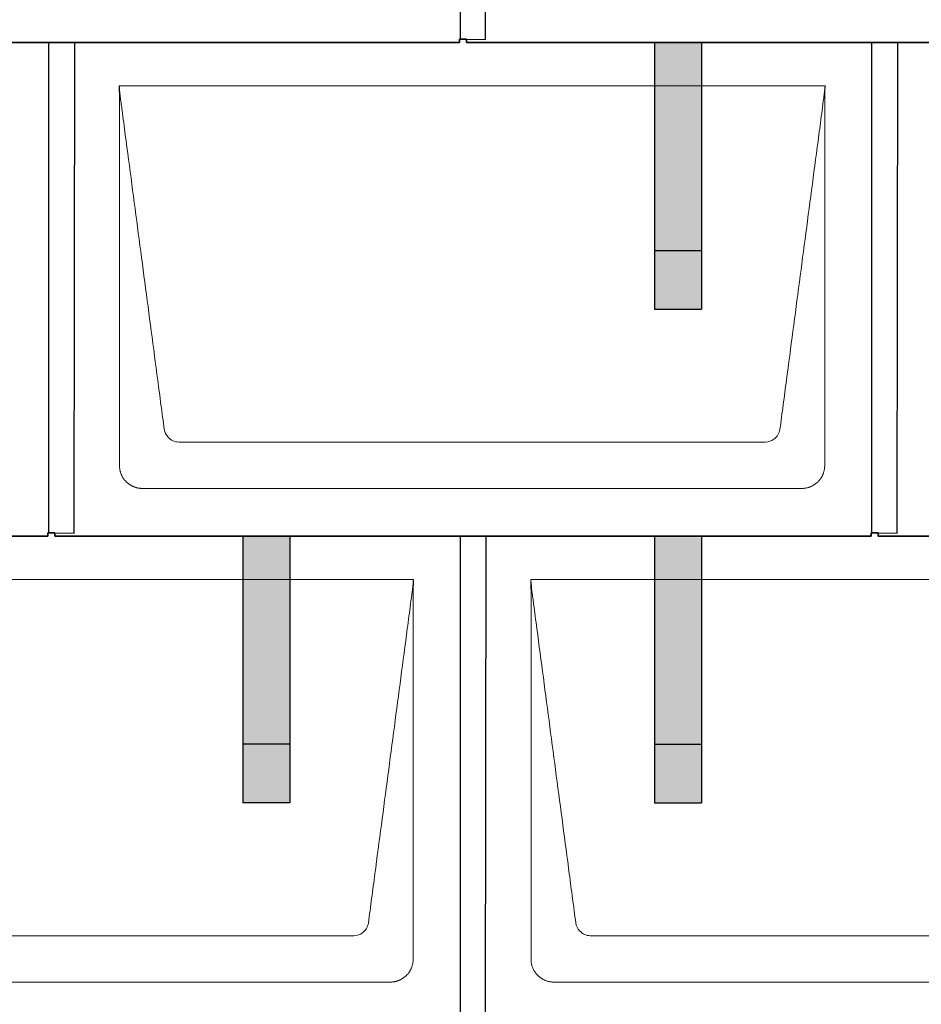
# Model space of a CAD drawing. Units: millimetres. Extents: x -19674 to 48877, y -1 to 4832.
# Drawn here: x -9134 to -8368, y 1322 to 2160 of the extents above; entities that cross this region are included whole.
import ezdxf

# ---------------------------------------------------------------- set-up
doc = ezdxf.new("R2010")
doc.units = ezdxf.units.MM
for name, color, linetype, lineweight in [('01_PREFA-Dachprodukt', 12, 'Continuous', 25), ('02_PREFA-Schneefang', 11, 'Continuous', 25), ('02_PREFA-Schneefang-schraffur', 31, 'Continuous', 25), ('Hdgrd_hell', 250, 'Continuous', 13)]:
    doc.layers.add(name, color=color, linetype=linetype, lineweight=lineweight)

# ---------------------------------------------------------------- blocks, each defined once
blk = doc.blocks.new('A$C3D980656')
at = {"layer": '01_PREFA-Dachprodukt', "lineweight": 5}
for p, q in [((1554.21, -1260), (2154.55, -1260)), ((2103.9, -1562.98), (1604.86, -1562.98)), ((2134.42, -1602.4), (1574.34, -1602.4)), ((1204.21, -1680), (1804.55, -1680)), ((1904.21, -1680), (2504.55, -1680)), ((1753.9, -1982.98), (1254.86, -1982.98)), ((2453.9, -1982.98), (1954.86, -1982.98)), ((1784.42, -2022.4), (1224.34, -2022.4)), ((2484.42, -2022.4), (1924.34, -2022.4))]:
    blk.add_line(p, q, dxfattribs=at)
for points, knots in [([(1592.56, -1552.12), (1591.64, -1545.15), (1589.8, -1531.25), (1584.29, -1489.5), (1576.02, -1426.9), (1566.83, -1357.32), (1560.85, -1312.1), (1558.09, -1291.22), (1556.94, -1282.54), (1556.02, -1275.55), (1555.43, -1271.16), (1555, -1267.69), (1554.69, -1264.31), (1554.44, -1261.76), (1554.21, -1260.01)], [-29.484167, -29.484167, -29.484167, -29.484167, -27.378155, -25.272143, -16.848095, -8.424048, -4.212024, -3.159018, -2.106012, -1.579509, -1.053006, -0.789754, -0.526503, -0.001089, -0.001089, -0.001089, -0.001089]), ([(1554.51, -1582.56), (1554.51, -1582.02), (1554.51, -1581.48), (1554.51, -1580), (1554.51, -1579.07), (1554.51, -1575.16), (1554.51, -1572.2), (1554.51, -1559.47), (1554.51, -1549.7), (1554.51, -1526.15), (1554.51, -1512.37), (1554.51, -1490.58), (1554.51, -1482.58), (1554.51, -1466.06), (1554.51, -1457.54), (1554.51, -1440.14), (1554.51, -1431.26), (1554.51, -1422.1), (1554.51, -1421.82), (1554.51, -1421.26), (1554.51, -1420.98), (1554.51, -1420.13), (1554.51, -1419.57), (1554.51, -1417.87), (1554.51, -1416.74), (1554.51, -1413.35), (1554.51, -1411.08), (1554.51, -1404.26), (1554.51, -1399.7), (1554.51, -1390.59), (1554.51, -1386.02), (1554.51, -1380.89), (1554.51, -1380.32), (1554.51, -1379.18), (1554.51, -1378.61), (1554.51, -1376.9), (1554.51, -1375.76), (1554.51, -1372.35), (1554.51, -1370.08), (1554.51, -1363.29), (1554.51, -1358.77), (1554.51, -1349.78), (1554.51, -1345.31), (1554.51, -1340.57), (1554.51, -1340.3), (1554.51, -1339.75), (1554.51, -1339.48), (1554.51, -1338.66), (1554.51, -1338.12), (1554.51, -1336.49), (1554.51, -1335.41), (1554.51, -1332.18), (1554.51, -1330.02), (1554.51, -1325.74), (1554.51, -1323.62), (1554.51, -1321.22), (1554.51, -1320.96), (1554.51, -1320.43), (1554.51, -1320.17), (1554.51, -1319.37), (1554.51, -1318.85), (1554.51, -1317.27), (1554.51, -1316.22), (1554.51, -1313.1), (1554.51, -1311.03), (1554.51, -1306.91), (1554.51, -1304.86), (1554.51, -1302.31), (1554.51, -1301.81), (1554.51, -1301.05), (1554.51, -1300.8), (1554.51, -1300.42), (1554.51, -1300.3), (1554.51, -1300.11), (1554.51, -1300.04), (1554.51, -1299.92), (1554.51, -1299.85), (1554.51, -1298.74), (1554.51, -1297.7), (1554.51, -1295.56), (1554.51, -1294.48), (1554.51, -1292.29), (1554.51, -1291.19), (1554.51, -1288.23), (1554.51, -1286.38), (1554.52, -1283.66), (1554.52, -1282.8), (1554.52, -1281.52), (1554.52, -1281.11), (1554.52, -1280.5), (1554.52, -1280.3), (1554.52, -1280.05), (1554.52, -1280), (1554.52, -1279.9), (1554.52, -1279.85), (1554.52, -1279.71), (1554.52, -1279.61), (1554.52, -1278.76), (1554.52, -1278), (1554.52, -1276.53), (1554.52, -1275.82), (1554.52, -1275.06), (1554.52, -1275.02), (1554.52, -1274.93), (1554.52, -1274.89), (1554.52, -1274.76), (1554.52, -1274.67), (1554.52, -1274.42), (1554.52, -1274.25), (1554.52, -1273.77), (1554.52, -1273.45), (1554.52, -1272.97), (1554.52, -1272.82), (1554.52, -1272.52), (1554.52, -1272.37), (1554.52, -1271.93), (1554.52, -1271.64), (1554.52, -1271.07), (1554.52, -1270.77), (1554.52, -1270.18), (1554.51, -1269.87), (1554.51, -1269.39), (1554.5, -1269.23), (1554.5, -1268.88), (1554.49, -1268.7), (1554.48, -1268.33), (1554.48, -1268.13), (1554.47, -1267.84), (1554.46, -1267.74), (1554.46, -1267.58), (1554.46, -1267.53), (1554.45, -1267.45), (1554.45, -1267.42), (1554.45, -1267.37), (1554.45, -1267.34), (1554.44, -1267.12), (1554.43, -1266.92), (1554.42, -1266.55), (1554.41, -1266.38), (1554.39, -1265.91), (1554.38, -1265.61), (1554.36, -1265.24), (1554.36, -1265.17), (1554.35, -1265.07), (1554.35, -1265.03), (1554.35, -1264.97), (1554.35, -1264.93), (1554.34, -1264.77), (1554.33, -1264.64), (1554.32, -1264.28), (1554.31, -1264.04), (1554.28, -1263.39), (1554.27, -1262.97), (1554.25, -1262.37), (1554.24, -1262.18), (1554.23, -1261.9), (1554.23, -1261.81), (1554.23, -1261.62), (1554.23, -1261.53), (1554.22, -1261.39), (1554.22, -1261.35), (1554.22, -1261.29), (1554.22, -1261.28), (1554.22, -1261.26), (1554.22, -1261.24), (1554.22, -1261.21), (1554.22, -1261.19), (1554.22, -1261.09), (1554.22, -1261.02), (1554.21, -1260.83), (1554.21, -1260.72), (1554.21, -1260.52), (1554.21, -1260.43), (1554.21, -1260.31), (1554.21, -1260.27), (1554.21, -1260.21), (1554.21, -1260.19), (1554.21, -1260.16), (1554.21, -1260.15), (1554.21, -1260.13), (1554.21, -1260.12), (1554.21, -1260.09), (1554.21, -1260.08), (1554.21, -1260.07)], [94.704117, 94.704117, 94.704117, 94.704117, 94.866745, 94.866745, 95.147308, 95.147308, 96.038013, 96.038013, 98.968064, 98.968064, 103.106169, 103.106169, 105.506877, 105.506877, 108.064115, 108.064115, 110.729376, 110.729376, 110.813875, 110.813875, 110.898431, 110.898431, 111.067707, 111.067707, 111.406869, 111.406869, 112.087317, 112.087317, 113.454061, 113.454061, 114.823567, 114.823567, 114.994644, 114.994644, 115.165655, 115.165655, 115.507431, 115.507431, 116.189681, 116.189681, 117.54636, 117.54636, 118.887561, 118.887561, 118.969327, 118.969327, 119.051009, 119.051009, 119.214114, 119.214114, 119.539248, 119.539248, 120.184915, 120.184915, 120.823854, 120.823854, 120.903212, 120.903212, 120.98245, 120.98245, 121.140544, 121.140544, 121.45516, 121.45516, 122.077857, 122.077857, 122.691296, 122.691296, 122.843124, 122.843124, 122.918799, 122.918799, 122.956577, 122.956577, 122.97549, 122.97549, 122.994489, 122.994489, 123.308403, 123.308403, 123.634923, 123.634923, 123.965382, 123.965382, 124.521185, 124.521185, 124.78127, 124.78127, 124.904724, 124.904724, 124.964547, 124.964547, 124.979293, 124.979293, 124.993973, 124.993973, 125.023184, 125.023184, 125.249819, 125.249819, 125.464353, 125.464353, 125.477372, 125.477372, 125.490344, 125.490344, 125.516011, 125.516011, 125.566155, 125.566155, 125.662009, 125.662009, 125.707902, 125.707902, 125.752558, 125.752558, 125.839294, 125.839294, 125.926444, 125.926444, 126.018845, 126.018845, 126.069098, 126.069098, 126.122992, 126.122992, 126.181021, 126.181021, 126.211744, 126.211744, 126.227562, 126.227562, 126.235588, 126.235588, 126.243688, 126.243688, 126.302605, 126.302605, 126.35402, 126.35402, 126.445075, 126.445075, 126.465537, 126.465537, 126.475547, 126.475547, 126.485441, 126.485441, 126.523852, 126.523852, 126.595356, 126.595356, 126.720476, 126.720476, 126.776656, 126.776656, 126.804294, 126.804294, 126.832075, 126.832075, 126.845832, 126.845832, 126.849242, 126.849242, 126.852635, 126.852635, 126.859179, 126.859179, 126.88186, 126.88186, 126.915556, 126.915556, 126.941521, 126.941521, 126.952894, 126.952894, 126.958529, 126.958529, 126.961452, 126.961452, 126.96548, 126.96548, 126.96921, 126.96921, 126.96921, 126.96921]), ([(2154.55, -1260), (2154.44, -1260.88), (2154.26, -1262.59), (2154.04, -1265.91), (2153.19, -1272.05), (2152.05, -1280.81), (2150.67, -1291.22), (2147.91, -1312.11), (2143.77, -1343.41), (2136.42, -1399.06), (2129.07, -1454.72), (2122.64, -1503.42), (2118.96, -1531.25), (2117.12, -1545.15), (2116.2, -1552.12)], [-112.308616, -112.308616, -112.308616, -112.308616, -112.045391, -111.78214, -111.255637, -110.202631, -109.149625, -108.096619, -103.884595, -99.672571, -91.248523, -87.0365, -84.930488, -82.824476, -82.824476, -82.824476, -82.824476]), ([(2154.56, -1260.08), (2154.56, -1260.1), (2154.56, -1260.12), (2154.56, -1260.15), (2154.56, -1260.17), (2154.56, -1260.22), (2154.56, -1260.25), (2154.55, -1260.3), (2154.55, -1260.31), (2154.55, -1260.35), (2154.55, -1260.36), (2154.55, -1260.41), (2154.55, -1260.44), (2154.55, -1260.6), (2154.55, -1260.74), (2154.55, -1261.15), (2154.54, -1261.44), (2154.53, -1262.04), (2154.52, -1262.36), (2154.5, -1263.05), (2154.48, -1263.42), (2154.45, -1264.24), (2154.43, -1264.69), (2154.4, -1265.4), (2154.39, -1265.67), (2154.37, -1266.09), (2154.36, -1266.24), (2154.35, -1266.55), (2154.34, -1266.72), (2154.33, -1266.98), (2154.32, -1267.07), (2154.32, -1267.26), (2154.31, -1267.37), (2154.3, -1267.66), (2154.29, -1267.86), (2154.28, -1268.24), (2154.28, -1268.42), (2154.27, -1268.77), (2154.26, -1268.94), (2154.26, -1269.27), (2154.26, -1269.43), (2154.25, -1269.66), (2154.25, -1269.74), (2154.25, -1269.87), (2154.25, -1269.93), (2154.25, -1270.09), (2154.25, -1270.18), (2154.24, -1270.75), (2154.24, -1271.24), (2154.24, -1271.9), (2154.24, -1272.08), (2154.24, -1272.33), (2154.24, -1272.41), (2154.24, -1273.1), (2154.24, -1273.71), (2154.24, -1274.48), (2154.24, -1274.64), (2154.24, -1274.88), (2154.24, -1274.96), (2154.24, -1275.12), (2154.24, -1275.2), (2154.24, -1275.6), (2154.24, -1275.91), (2154.24, -1276.55), (2154.24, -1276.86), (2154.24, -1277.51), (2154.25, -1277.83), (2154.25, -1278.87), (2154.25, -1279.58), (2154.25, -1281.11), (2154.25, -1281.92), (2154.25, -1283.6), (2154.25, -1284.47), (2154.25, -1287.05), (2154.25, -1288.76), (2154.25, -1291.46), (2154.25, -1292.45), (2154.25, -1294.45), (2154.25, -1295.45), (2154.25, -1297.47), (2154.25, -1298.48), (2154.25, -1299.62), (2154.25, -1299.75), (2154.25, -1300.01), (2154.25, -1300.13), (2154.25, -1300.52), (2154.25, -1300.77), (2154.25, -1301.54), (2154.25, -1302.06), (2154.25, -1304.64), (2154.25, -1306.72), (2154.25, -1310.9), (2154.25, -1313.01), (2154.25, -1316.18), (2154.25, -1317.24), (2154.25, -1318.84), (2154.25, -1319.38), (2154.25, -1320.45), (2154.25, -1320.99), (2154.25, -1323.69), (2154.25, -1325.85), (2154.25, -1330.2), (2154.25, -1332.38), (2154.25, -1335.67), (2154.25, -1336.77), (2154.25, -1338.42), (2154.25, -1338.97), (2154.25, -1339.8), (2154.25, -1340.08), (2154.25, -1340.49), (2154.25, -1340.63), (2154.25, -1340.91), (2154.25, -1341.05), (2154.25, -1345.43), (2154.25, -1349.67), (2154.25, -1358.43), (2154.25, -1362.95), (2154.25, -1376.79), (2154.25, -1386.12), (2154.25, -1400.27), (2154.25, -1405.08), (2154.25, -1412.2), (2154.25, -1414.5), (2154.25, -1417.92), (2154.25, -1419.03), (2154.25, -1420.42), (2154.25, -1420.7), (2154.25, -1421.25), (2154.25, -1421.52), (2154.25, -1422.34), (2154.25, -1422.89), (2154.25, -1432.04), (2154.25, -1440.65), (2154.25, -1457.77), (2154.25, -1466.28), (2154.25, -1482.77), (2154.25, -1490.75), (2154.25, -1506.04), (2154.25, -1513.34), (2154.25, -1527.11), (2154.25, -1533.57), (2154.26, -1549.77), (2154.26, -1559.51), (2154.25, -1572.22), (2154.25, -1575.18), (2154.25, -1579.07), (2154.25, -1580.01), (2154.25, -1581.48), (2154.25, -1582.02), (2154.25, -1582.56)], [0.010348, 0.010348, 0.010348, 0.010348, 0.015483, 0.015483, 0.020705, 0.020705, 0.030251, 0.030251, 0.034964, 0.034964, 0.039697, 0.039697, 0.049232, 0.049232, 0.088767, 0.088767, 0.174354, 0.174354, 0.269724, 0.269724, 0.381509, 0.381509, 0.51613, 0.51613, 0.595967, 0.595967, 0.64153, 0.64153, 0.691159, 0.691159, 0.719056, 0.719056, 0.749521, 0.749521, 0.808465, 0.808465, 0.863189, 0.863189, 0.914143, 0.914143, 0.961761, 0.961761, 0.984503, 0.984503, 1.002451, 1.002451, 1.029744, 1.029744, 1.175035, 1.175035, 1.228465, 1.228465, 1.25246, 1.25246, 1.435545, 1.435545, 1.483284, 1.483284, 1.507408, 1.507408, 1.531378, 1.531378, 1.626243, 1.626243, 1.721324, 1.721324, 1.819128, 1.819128, 2.033129, 2.033129, 2.27671, 2.27671, 2.537262, 2.537262, 3.050843, 3.050843, 3.348535, 3.348535, 3.649626, 3.649626, 3.95405, 3.95405, 3.992335, 3.992335, 4.030671, 4.030671, 4.107473, 4.107473, 4.26157, 4.26157, 4.884292, 4.884292, 5.516581, 5.516581, 5.836104, 5.836104, 5.996678, 5.996678, 6.157772, 6.157772, 6.806838, 6.806838, 7.462827, 7.462827, 7.793185, 7.793185, 7.958916, 7.958916, 8.041914, 8.041914, 8.08347, 8.08347, 8.125158, 8.125158, 9.398551, 9.398551, 10.754443, 10.754443, 13.553717, 13.553717, 14.999715, 14.999715, 15.690364, 15.690364, 16.025031, 16.025031, 16.107469, 16.107469, 16.189519, 16.189519, 16.353426, 16.353426, 18.937904, 18.937904, 21.491059, 21.491059, 23.887662, 23.887662, 26.079492, 26.079492, 28.018157, 28.018157, 30.942465, 30.942465, 31.83142, 31.83142, 32.111462, 32.111462, 32.273835, 32.273835, 32.273835, 32.273835]), ([(1604.86, -1562.98), (1603.15, -1562.93), (1599.77, -1562.14), (1594.87, -1558.62), (1592.95, -1554.64), (1592.56, -1552.12)], [-31.202326, -31.202326, -31.202326, -31.202326, -30.711423, -30.220521, -29.484167, -29.484167, -29.484167, -29.484167]), ([(2116.2, -1552.12), (2115.94, -1553.8), (2114.76, -1557.04), (2110.65, -1561.48), (2106.47, -1562.9), (2103.9, -1562.98)], [-82.824476, -82.824476, -82.824476, -82.824476, -82.333573, -81.842671, -81.106317, -81.106317, -81.106317, -81.106317]), ([(1574.34, -1602.4), (1574.06, -1602.41), (1573.76, -1602.41), (1573.15, -1602.39), (1572.83, -1602.38), (1572.17, -1602.33), (1571.83, -1602.3), (1571.13, -1602.21), (1570.78, -1602.15), (1570.11, -1602.03), (1569.81, -1601.97), (1569.19, -1601.82), (1568.88, -1601.74), (1568.25, -1601.56), (1567.94, -1601.46), (1567.3, -1601.24), (1566.98, -1601.12), (1566.37, -1600.87), (1566.08, -1600.74), (1565.49, -1600.48), (1565.2, -1600.33), (1564.63, -1600.03), (1564.34, -1599.87), (1563.77, -1599.53), (1563.49, -1599.36), (1562.94, -1599), (1562.68, -1598.81), (1562.16, -1598.43), (1561.9, -1598.23), (1561.39, -1597.82), (1561.15, -1597.6), (1560.66, -1597.17), (1560.43, -1596.94), (1559.96, -1596.48), (1559.74, -1596.24), (1559.3, -1595.76), (1559.09, -1595.51), (1558.68, -1595), (1558.48, -1594.75), (1558.09, -1594.22), (1557.91, -1593.96), (1557.55, -1593.41), (1557.37, -1593.13), (1557.03, -1592.56), (1556.87, -1592.28), (1556.57, -1591.7), (1556.43, -1591.41), (1556.16, -1590.83), (1556.03, -1590.53), (1555.79, -1589.92), (1555.67, -1589.6), (1555.45, -1588.97), (1555.35, -1588.65), (1555.17, -1588.02), (1555.09, -1587.71), (1554.94, -1587.09), (1554.88, -1586.79), (1554.76, -1586.12), (1554.7, -1585.77), (1554.61, -1585.07), (1554.58, -1584.73), (1554.53, -1584.07), (1554.51, -1583.75), (1554.5, -1583.14), (1554.5, -1582.84), (1554.51, -1582.56)], [91.49315, 91.49315, 91.49315, 91.49315, 91.614713, 91.614713, 91.736277, 91.736277, 91.85784, 91.85784, 91.979404, 91.979404, 92.079731, 92.079731, 92.180058, 92.180058, 92.280386, 92.280386, 92.380713, 92.380713, 92.472253, 92.472253, 92.563792, 92.563792, 92.655332, 92.655332, 92.746871, 92.746871, 92.834886, 92.834886, 92.9229, 92.9229, 93.010914, 93.010914, 93.098928, 93.098928, 93.186922, 93.186922, 93.274915, 93.274915, 93.362909, 93.362909, 93.450903, 93.450903, 93.542449, 93.542449, 93.633996, 93.633996, 93.725543, 93.725543, 93.81709, 93.81709, 93.917398, 93.917398, 94.017706, 94.017706, 94.118014, 94.118014, 94.218321, 94.218321, 94.33977, 94.33977, 94.461219, 94.461219, 94.582668, 94.582668, 94.704117, 94.704117, 94.704117, 94.704117]), ([(2154.25, -1582.56), (2154.26, -1582.84), (2154.26, -1583.14), (2154.25, -1583.75), (2154.23, -1584.07), (2154.18, -1584.73), (2154.15, -1585.07), (2154.06, -1585.77), (2154.01, -1586.13), (2153.88, -1586.79), (2153.82, -1587.09), (2153.68, -1587.71), (2153.59, -1588.02), (2153.41, -1588.65), (2153.31, -1588.97), (2153.09, -1589.61), (2152.97, -1589.93), (2152.73, -1590.54), (2152.6, -1590.83), (2152.33, -1591.41), (2152.19, -1591.7), (2151.88, -1592.28), (2151.72, -1592.57), (2151.39, -1593.14), (2151.21, -1593.42), (2150.85, -1593.96), (2150.67, -1594.23), (2150.28, -1594.75), (2150.08, -1595.01), (2149.67, -1595.51), (2149.46, -1595.76), (2149.02, -1596.24), (2148.79, -1596.48), (2148.33, -1596.94), (2148.09, -1597.17), (2147.61, -1597.6), (2147.36, -1597.82), (2146.86, -1598.23), (2146.6, -1598.43), (2146.08, -1598.81), (2145.81, -1599), (2145.27, -1599.36), (2144.99, -1599.54), (2144.42, -1599.87), (2144.13, -1600.03), (2143.55, -1600.33), (2143.26, -1600.48), (2142.68, -1600.75), (2142.39, -1600.87), (2141.78, -1601.12), (2141.46, -1601.24), (2140.82, -1601.46), (2140.5, -1601.56), (2139.87, -1601.74), (2139.56, -1601.82), (2138.95, -1601.96), (2138.64, -1602.03), (2137.98, -1602.15), (2137.62, -1602.2), (2136.93, -1602.29), (2136.59, -1602.33), (2135.93, -1602.38), (2135.61, -1602.39), (2135, -1602.41), (2134.7, -1602.41), (2134.42, -1602.4)], [32.273835, 32.273835, 32.273835, 32.273835, 32.395438, 32.395438, 32.517041, 32.517041, 32.638645, 32.638645, 32.760248, 32.760248, 32.860569, 32.860569, 32.960889, 32.960889, 33.061209, 33.061209, 33.161529, 33.161529, 33.25305, 33.25305, 33.34457, 33.34457, 33.436091, 33.436091, 33.527611, 33.527611, 33.615603, 33.615603, 33.703594, 33.703594, 33.791585, 33.791585, 33.879577, 33.879577, 33.967548, 33.967548, 34.055518, 34.055518, 34.143489, 34.143489, 34.23146, 34.23146, 34.322989, 34.322989, 34.414518, 34.414518, 34.506046, 34.506046, 34.597575, 34.597575, 34.697878, 34.697878, 34.798182, 34.798182, 34.898486, 34.898486, 34.998789, 34.998789, 35.120292, 35.120292, 35.241796, 35.241796, 35.363299, 35.363299, 35.484802, 35.484802, 35.484802, 35.484802]), ([(1804.55, -1680), (1804.44, -1680.88), (1804.26, -1682.59), (1804.04, -1685.91), (1803.19, -1692.05), (1802.05, -1700.81), (1800.67, -1711.22), (1797.91, -1732.11), (1793.77, -1763.41), (1786.42, -1819.06), (1779.07, -1874.72), (1772.64, -1923.42), (1768.96, -1951.25), (1767.12, -1965.15), (1766.2, -1972.12)], [-112.308616, -112.308616, -112.308616, -112.308616, -112.045391, -111.78214, -111.255637, -110.202631, -109.149625, -108.096619, -103.884595, -99.672571, -91.248523, -87.0365, -84.930488, -82.824476, -82.824476, -82.824476, -82.824476]), ([(1804.56, -1680.08), (1804.56, -1680.1), (1804.56, -1680.12), (1804.56, -1680.15), (1804.56, -1680.17), (1804.56, -1680.22), (1804.56, -1680.25), (1804.55, -1680.3), (1804.55, -1680.31), (1804.55, -1680.35), (1804.55, -1680.36), (1804.55, -1680.41), (1804.55, -1680.44), (1804.55, -1680.6), (1804.55, -1680.74), (1804.55, -1681.15), (1804.54, -1681.44), (1804.53, -1682.04), (1804.52, -1682.36), (1804.5, -1683.05), (1804.48, -1683.42), (1804.45, -1684.24), (1804.43, -1684.69), (1804.4, -1685.4), (1804.39, -1685.67), (1804.37, -1686.09), (1804.36, -1686.24), (1804.35, -1686.55), (1804.34, -1686.72), (1804.33, -1686.98), (1804.32, -1687.07), (1804.32, -1687.26), (1804.31, -1687.37), (1804.3, -1687.66), (1804.29, -1687.86), (1804.28, -1688.24), (1804.28, -1688.42), (1804.27, -1688.77), (1804.26, -1688.94), (1804.26, -1689.27), (1804.26, -1689.43), (1804.25, -1689.66), (1804.25, -1689.74), (1804.25, -1689.87), (1804.25, -1689.93), (1804.25, -1690.09), (1804.25, -1690.18), (1804.24, -1690.75), (1804.24, -1691.24), (1804.24, -1691.9), (1804.24, -1692.08), (1804.24, -1692.33), (1804.24, -1692.41), (1804.24, -1693.1), (1804.24, -1693.71), (1804.24, -1694.48), (1804.24, -1694.64), (1804.24, -1694.88), (1804.24, -1694.96), (1804.24, -1695.12), (1804.24, -1695.2), (1804.24, -1695.6), (1804.24, -1695.91), (1804.24, -1696.55), (1804.24, -1696.86), (1804.24, -1697.51), (1804.25, -1697.83), (1804.25, -1698.87), (1804.25, -1699.58), (1804.25, -1701.11), (1804.25, -1701.92), (1804.25, -1703.6), (1804.25, -1704.47), (1804.25, -1707.05), (1804.25, -1708.76), (1804.25, -1711.46), (1804.25, -1712.45), (1804.25, -1714.45), (1804.25, -1715.45), (1804.25, -1717.47), (1804.25, -1718.48), (1804.25, -1719.62), (1804.25, -1719.75), (1804.25, -1720.01), (1804.25, -1720.13), (1804.25, -1720.52), (1804.25, -1720.77), (1804.25, -1721.54), (1804.25, -1722.06), (1804.25, -1724.64), (1804.25, -1726.72), (1804.25, -1730.9), (1804.25, -1733.01), (1804.25, -1736.18), (1804.25, -1737.24), (1804.25, -1738.84), (1804.25, -1739.38), (1804.25, -1740.45), (1804.25, -1740.99), (1804.25, -1743.69), (1804.25, -1745.85), (1804.25, -1750.2), (1804.25, -1752.38), (1804.25, -1755.67), (1804.25, -1756.77), (1804.25, -1758.42), (1804.25, -1758.97), (1804.25, -1759.8), (1804.25, -1760.08), (1804.25, -1760.49), (1804.25, -1760.63), (1804.25, -1760.91), (1804.25, -1761.05), (1804.25, -1765.43), (1804.25, -1769.67), (1804.25, -1778.43), (1804.25, -1782.95), (1804.25, -1796.79), (1804.25, -1806.12), (1804.25, -1820.27), (1804.25, -1825.08), (1804.25, -1832.2), (1804.25, -1834.5), (1804.25, -1837.92), (1804.25, -1839.03), (1804.25, -1840.42), (1804.25, -1840.7), (1804.25, -1841.25), (1804.25, -1841.52), (1804.25, -1842.34), (1804.25, -1842.89), (1804.25, -1852.04), (1804.25, -1860.65), (1804.25, -1877.77), (1804.25, -1886.28), (1804.25, -1902.77), (1804.25, -1910.75), (1804.25, -1926.04), (1804.25, -1933.34), (1804.25, -1947.11), (1804.25, -1953.57), (1804.26, -1969.77), (1804.26, -1979.51), (1804.25, -1992.22), (1804.25, -1995.18), (1804.25, -1999.07), (1804.25, -2000.01), (1804.25, -2001.48), (1804.25, -2002.02), (1804.25, -2002.56)], [0.010348, 0.010348, 0.010348, 0.010348, 0.015483, 0.015483, 0.020705, 0.020705, 0.030251, 0.030251, 0.034964, 0.034964, 0.039697, 0.039697, 0.049232, 0.049232, 0.088767, 0.088767, 0.174354, 0.174354, 0.269724, 0.269724, 0.381509, 0.381509, 0.51613, 0.51613, 0.595967, 0.595967, 0.64153, 0.64153, 0.691159, 0.691159, 0.719056, 0.719056, 0.749521, 0.749521, 0.808465, 0.808465, 0.863189, 0.863189, 0.914143, 0.914143, 0.961761, 0.961761, 0.984503, 0.984503, 1.002451, 1.002451, 1.029744, 1.029744, 1.175035, 1.175035, 1.228465, 1.228465, 1.25246, 1.25246, 1.435545, 1.435545, 1.483284, 1.483284, 1.507408, 1.507408, 1.531378, 1.531378, 1.626243, 1.626243, 1.721324, 1.721324, 1.819128, 1.819128, 2.033129, 2.033129, 2.27671, 2.27671, 2.537262, 2.537262, 3.050843, 3.050843, 3.348535, 3.348535, 3.649626, 3.649626, 3.95405, 3.95405, 3.992335, 3.992335, 4.030671, 4.030671, 4.107473, 4.107473, 4.26157, 4.26157, 4.884292, 4.884292, 5.516581, 5.516581, 5.836104, 5.836104, 5.996678, 5.996678, 6.157772, 6.157772, 6.806838, 6.806838, 7.462827, 7.462827, 7.793185, 7.793185, 7.958916, 7.958916, 8.041914, 8.041914, 8.08347, 8.08347, 8.125158, 8.125158, 9.398551, 9.398551, 10.754443, 10.754443, 13.553717, 13.553717, 14.999715, 14.999715, 15.690364, 15.690364, 16.025031, 16.025031, 16.107469, 16.107469, 16.189519, 16.189519, 16.353426, 16.353426, 18.937904, 18.937904, 21.491059, 21.491059, 23.887662, 23.887662, 26.079492, 26.079492, 28.018157, 28.018157, 30.942465, 30.942465, 31.83142, 31.83142, 32.111462, 32.111462, 32.273835, 32.273835, 32.273835, 32.273835]), ([(1942.56, -1972.12), (1941.64, -1965.15), (1939.8, -1951.25), (1934.29, -1909.5), (1926.02, -1846.9), (1916.83, -1777.32), (1910.85, -1732.1), (1908.09, -1711.22), (1906.94, -1702.54), (1906.02, -1695.55), (1905.43, -1691.16), (1905, -1687.69), (1904.69, -1684.31), (1904.44, -1681.76), (1904.21, -1680.01)], [-29.484167, -29.484167, -29.484167, -29.484167, -27.378155, -25.272143, -16.848095, -8.424048, -4.212024, -3.159018, -2.106012, -1.579509, -1.053006, -0.789754, -0.526503, -0.001089, -0.001089, -0.001089, -0.001089]), ([(1904.51, -2002.56), (1904.51, -2002.02), (1904.51, -2001.48), (1904.51, -2000), (1904.51, -1999.07), (1904.51, -1995.16), (1904.51, -1992.2), (1904.51, -1979.47), (1904.51, -1969.7), (1904.51, -1946.15), (1904.51, -1932.37), (1904.51, -1910.58), (1904.51, -1902.58), (1904.51, -1886.06), (1904.51, -1877.54), (1904.51, -1860.14), (1904.51, -1851.26), (1904.51, -1842.1), (1904.51, -1841.82), (1904.51, -1841.26), (1904.51, -1840.98), (1904.51, -1840.13), (1904.51, -1839.57), (1904.51, -1837.87), (1904.51, -1836.74), (1904.51, -1833.35), (1904.51, -1831.08), (1904.51, -1824.26), (1904.51, -1819.7), (1904.51, -1810.59), (1904.51, -1806.02), (1904.51, -1800.89), (1904.51, -1800.32), (1904.51, -1799.18), (1904.51, -1798.61), (1904.51, -1796.9), (1904.51, -1795.76), (1904.51, -1792.35), (1904.51, -1790.08), (1904.51, -1783.29), (1904.51, -1778.77), (1904.51, -1769.78), (1904.51, -1765.31), (1904.51, -1760.57), (1904.51, -1760.3), (1904.51, -1759.75), (1904.51, -1759.48), (1904.51, -1758.66), (1904.51, -1758.12), (1904.51, -1756.49), (1904.51, -1755.41), (1904.51, -1752.18), (1904.51, -1750.02), (1904.51, -1745.74), (1904.51, -1743.62), (1904.51, -1741.22), (1904.51, -1740.96), (1904.51, -1740.43), (1904.51, -1740.17), (1904.51, -1739.37), (1904.51, -1738.85), (1904.51, -1737.27), (1904.51, -1736.22), (1904.51, -1733.1), (1904.51, -1731.03), (1904.51, -1726.91), (1904.51, -1724.86), (1904.51, -1722.31), (1904.51, -1721.81), (1904.51, -1721.05), (1904.51, -1720.8), (1904.51, -1720.42), (1904.51, -1720.3), (1904.51, -1720.11), (1904.51, -1720.04), (1904.51, -1719.92), (1904.51, -1719.85), (1904.51, -1718.74), (1904.51, -1717.7), (1904.51, -1715.56), (1904.51, -1714.48), (1904.51, -1712.29), (1904.51, -1711.19), (1904.51, -1708.23), (1904.51, -1706.38), (1904.52, -1703.66), (1904.52, -1702.8), (1904.52, -1701.52), (1904.52, -1701.11), (1904.52, -1700.5), (1904.52, -1700.3), (1904.52, -1700.05), (1904.52, -1700), (1904.52, -1699.9), (1904.52, -1699.85), (1904.52, -1699.71), (1904.52, -1699.61), (1904.52, -1698.76), (1904.52, -1698), (1904.52, -1696.53), (1904.52, -1695.82), (1904.52, -1695.06), (1904.52, -1695.02), (1904.52, -1694.93), (1904.52, -1694.89), (1904.52, -1694.76), (1904.52, -1694.67), (1904.52, -1694.42), (1904.52, -1694.25), (1904.52, -1693.77), (1904.52, -1693.45), (1904.52, -1692.97), (1904.52, -1692.82), (1904.52, -1692.52), (1904.52, -1692.37), (1904.52, -1691.93), (1904.52, -1691.64), (1904.52, -1691.07), (1904.52, -1690.77), (1904.52, -1690.18), (1904.51, -1689.87), (1904.51, -1689.39), (1904.5, -1689.23), (1904.5, -1688.88), (1904.49, -1688.7), (1904.48, -1688.33), (1904.48, -1688.13), (1904.47, -1687.84), (1904.46, -1687.74), (1904.46, -1687.58), (1904.46, -1687.53), (1904.45, -1687.45), (1904.45, -1687.42), (1904.45, -1687.37), (1904.45, -1687.34), (1904.44, -1687.12), (1904.43, -1686.92), (1904.42, -1686.55), (1904.41, -1686.38), (1904.39, -1685.91), (1904.38, -1685.61), (1904.36, -1685.24), (1904.36, -1685.17), (1904.35, -1685.07), (1904.35, -1685.03), (1904.35, -1684.97), (1904.35, -1684.93), (1904.34, -1684.77), (1904.33, -1684.64), (1904.32, -1684.28), (1904.31, -1684.04), (1904.28, -1683.39), (1904.27, -1682.97), (1904.25, -1682.37), (1904.24, -1682.18), (1904.23, -1681.9), (1904.23, -1681.81), (1904.23, -1681.62), (1904.23, -1681.53), (1904.22, -1681.39), (1904.22, -1681.35), (1904.22, -1681.29), (1904.22, -1681.28), (1904.22, -1681.26), (1904.22, -1681.24), (1904.22, -1681.21), (1904.22, -1681.19), (1904.22, -1681.09), (1904.22, -1681.02), (1904.21, -1680.83), (1904.21, -1680.72), (1904.21, -1680.52), (1904.21, -1680.43), (1904.21, -1680.31), (1904.21, -1680.27), (1904.21, -1680.21), (1904.21, -1680.19), (1904.21, -1680.16), (1904.21, -1680.15), (1904.21, -1680.13), (1904.21, -1680.12), (1904.21, -1680.09), (1904.21, -1680.08), (1904.21, -1680.07)], [94.704117, 94.704117, 94.704117, 94.704117, 94.866745, 94.866745, 95.147308, 95.147308, 96.038013, 96.038013, 98.968064, 98.968064, 103.106169, 103.106169, 105.506877, 105.506877, 108.064115, 108.064115, 110.729376, 110.729376, 110.813875, 110.813875, 110.898431, 110.898431, 111.067707, 111.067707, 111.406869, 111.406869, 112.087317, 112.087317, 113.454061, 113.454061, 114.823567, 114.823567, 114.994644, 114.994644, 115.165655, 115.165655, 115.507431, 115.507431, 116.189681, 116.189681, 117.54636, 117.54636, 118.887561, 118.887561, 118.969327, 118.969327, 119.051009, 119.051009, 119.214114, 119.214114, 119.539248, 119.539248, 120.184915, 120.184915, 120.823854, 120.823854, 120.903212, 120.903212, 120.98245, 120.98245, 121.140544, 121.140544, 121.45516, 121.45516, 122.077857, 122.077857, 122.691296, 122.691296, 122.843124, 122.843124, 122.918799, 122.918799, 122.956577, 122.956577, 122.97549, 122.97549, 122.994489, 122.994489, 123.308403, 123.308403, 123.634923, 123.634923, 123.965382, 123.965382, 124.521185, 124.521185, 124.78127, 124.78127, 124.904724, 124.904724, 124.964547, 124.964547, 124.979293, 124.979293, 124.993973, 124.993973, 125.023184, 125.023184, 125.249819, 125.249819, 125.464353, 125.464353, 125.477372, 125.477372, 125.490344, 125.490344, 125.516011, 125.516011, 125.566155, 125.566155, 125.662009, 125.662009, 125.707902, 125.707902, 125.752558, 125.752558, 125.839294, 125.839294, 125.926444, 125.926444, 126.018845, 126.018845, 126.069098, 126.069098, 126.122992, 126.122992, 126.181021, 126.181021, 126.211744, 126.211744, 126.227562, 126.227562, 126.235588, 126.235588, 126.243688, 126.243688, 126.302605, 126.302605, 126.35402, 126.35402, 126.445075, 126.445075, 126.465537, 126.465537, 126.475547, 126.475547, 126.485441, 126.485441, 126.523852, 126.523852, 126.595356, 126.595356, 126.720476, 126.720476, 126.776656, 126.776656, 126.804294, 126.804294, 126.832075, 126.832075, 126.845832, 126.845832, 126.849242, 126.849242, 126.852635, 126.852635, 126.859179, 126.859179, 126.88186, 126.88186, 126.915556, 126.915556, 126.941521, 126.941521, 126.952894, 126.952894, 126.958529, 126.958529, 126.961452, 126.961452, 126.96548, 126.96548, 126.96921, 126.96921, 126.96921, 126.96921]), ([(1766.2, -1972.12), (1765.94, -1973.8), (1764.76, -1977.04), (1760.65, -1981.48), (1756.47, -1982.9), (1753.9, -1982.98)], [-82.824476, -82.824476, -82.824476, -82.824476, -82.333573, -81.842671, -81.106317, -81.106317, -81.106317, -81.106317]), ([(1954.86, -1982.98), (1953.15, -1982.93), (1949.77, -1982.14), (1944.87, -1978.62), (1942.95, -1974.64), (1942.56, -1972.12)], [-31.202326, -31.202326, -31.202326, -31.202326, -30.711423, -30.220521, -29.484167, -29.484167, -29.484167, -29.484167]), ([(1804.25, -2002.56), (1804.26, -2002.84), (1804.26, -2003.14), (1804.25, -2003.75), (1804.23, -2004.07), (1804.18, -2004.73), (1804.15, -2005.07), (1804.06, -2005.77), (1804.01, -2006.13), (1803.88, -2006.79), (1803.82, -2007.09), (1803.68, -2007.71), (1803.59, -2008.02), (1803.41, -2008.65), (1803.31, -2008.97), (1803.09, -2009.61), (1802.97, -2009.93), (1802.73, -2010.54), (1802.6, -2010.83), (1802.33, -2011.41), (1802.19, -2011.7), (1801.88, -2012.28), (1801.72, -2012.57), (1801.39, -2013.14), (1801.21, -2013.42), (1800.85, -2013.96), (1800.67, -2014.23), (1800.28, -2014.75), (1800.08, -2015.01), (1799.67, -2015.51), (1799.46, -2015.76), (1799.02, -2016.24), (1798.79, -2016.48), (1798.33, -2016.94), (1798.09, -2017.17), (1797.61, -2017.6), (1797.36, -2017.82), (1796.86, -2018.23), (1796.6, -2018.43), (1796.08, -2018.81), (1795.81, -2019), (1795.27, -2019.36), (1794.99, -2019.54), (1794.42, -2019.87), (1794.13, -2020.03), (1793.55, -2020.33), (1793.26, -2020.48), (1792.68, -2020.75), (1792.39, -2020.87), (1791.78, -2021.12), (1791.46, -2021.24), (1790.82, -2021.46), (1790.5, -2021.56), (1789.87, -2021.74), (1789.56, -2021.82), (1788.95, -2021.96), (1788.64, -2022.03), (1787.98, -2022.15), (1787.62, -2022.2), (1786.93, -2022.29), (1786.59, -2022.33), (1785.93, -2022.38), (1785.61, -2022.39), (1785, -2022.41), (1784.7, -2022.41), (1784.42, -2022.4)], [32.273835, 32.273835, 32.273835, 32.273835, 32.395438, 32.395438, 32.517041, 32.517041, 32.638645, 32.638645, 32.760248, 32.760248, 32.860569, 32.860569, 32.960889, 32.960889, 33.061209, 33.061209, 33.161529, 33.161529, 33.25305, 33.25305, 33.34457, 33.34457, 33.436091, 33.436091, 33.527611, 33.527611, 33.615603, 33.615603, 33.703594, 33.703594, 33.791585, 33.791585, 33.879577, 33.879577, 33.967548, 33.967548, 34.055518, 34.055518, 34.143489, 34.143489, 34.23146, 34.23146, 34.322989, 34.322989, 34.414518, 34.414518, 34.506046, 34.506046, 34.597575, 34.597575, 34.697878, 34.697878, 34.798182, 34.798182, 34.898486, 34.898486, 34.998789, 34.998789, 35.120292, 35.120292, 35.241796, 35.241796, 35.363299, 35.363299, 35.484802, 35.484802, 35.484802, 35.484802]), ([(1924.34, -2022.4), (1924.06, -2022.41), (1923.76, -2022.41), (1923.15, -2022.39), (1922.83, -2022.38), (1922.17, -2022.33), (1921.83, -2022.3), (1921.13, -2022.21), (1920.78, -2022.15), (1920.11, -2022.03), (1919.81, -2021.97), (1919.19, -2021.82), (1918.88, -2021.74), (1918.25, -2021.56), (1917.94, -2021.46), (1917.3, -2021.24), (1916.98, -2021.12), (1916.37, -2020.87), (1916.08, -2020.74), (1915.49, -2020.48), (1915.2, -2020.33), (1914.63, -2020.03), (1914.34, -2019.87), (1913.77, -2019.53), (1913.49, -2019.36), (1912.94, -2019), (1912.68, -2018.81), (1912.16, -2018.43), (1911.9, -2018.23), (1911.39, -2017.82), (1911.15, -2017.6), (1910.66, -2017.17), (1910.43, -2016.94), (1909.96, -2016.48), (1909.74, -2016.24), (1909.3, -2015.76), (1909.09, -2015.51), (1908.68, -2015), (1908.48, -2014.75), (1908.09, -2014.22), (1907.91, -2013.96), (1907.55, -2013.41), (1907.37, -2013.13), (1907.03, -2012.56), (1906.87, -2012.28), (1906.57, -2011.7), (1906.43, -2011.41), (1906.16, -2010.83), (1906.03, -2010.53), (1905.79, -2009.92), (1905.67, -2009.6), (1905.45, -2008.97), (1905.35, -2008.65), (1905.17, -2008.02), (1905.09, -2007.71), (1904.94, -2007.09), (1904.88, -2006.79), (1904.76, -2006.12), (1904.7, -2005.77), (1904.61, -2005.07), (1904.58, -2004.73), (1904.53, -2004.07), (1904.51, -2003.75), (1904.5, -2003.14), (1904.5, -2002.84), (1904.51, -2002.56)], [91.49315, 91.49315, 91.49315, 91.49315, 91.614713, 91.614713, 91.736277, 91.736277, 91.85784, 91.85784, 91.979404, 91.979404, 92.079731, 92.079731, 92.180058, 92.180058, 92.280386, 92.280386, 92.380713, 92.380713, 92.472253, 92.472253, 92.563792, 92.563792, 92.655332, 92.655332, 92.746871, 92.746871, 92.834886, 92.834886, 92.9229, 92.9229, 93.010914, 93.010914, 93.098928, 93.098928, 93.186922, 93.186922, 93.274915, 93.274915, 93.362909, 93.362909, 93.450903, 93.450903, 93.542449, 93.542449, 93.633996, 93.633996, 93.725543, 93.725543, 93.81709, 93.81709, 93.917398, 93.917398, 94.017706, 94.017706, 94.118014, 94.118014, 94.218321, 94.218321, 94.33977, 94.33977, 94.461219, 94.461219, 94.582668, 94.582668, 94.704117, 94.704117, 94.704117, 94.704117])]:
    blk.add_open_spline(points, degree=3, knots=knots, dxfattribs=at)

msp = doc.modelspace()

# ---------------------------------------------------------------- hatches: boundary and pattern name
at = {"layer": '02_PREFA-Schneefang-schraffur'}
h = msp.add_hatch(color=256, dxfattribs=at)
h.dxf.hatch_style = 1
h.paths.add_polyline_path([(-8554.719, 1963.417), (-8594.719, 1963.417), (-8594.703, 1913.417), (-8554.703, 1913.417)])
h.paths.add_polyline_path([(-8554.763, 2102.894), (-8594.763, 2102.894), (-8594.719, 1963.417), (-8554.719, 1963.417)])
h.paths.add_polyline_path([(-8554.775, 2139.94), (-8594.775, 2139.94), (-8594.763, 2102.894), (-8554.763, 2102.894)])
h = msp.add_hatch(color=256, dxfattribs=at)
h.dxf.hatch_style = 1
h.paths.add_polyline_path([(-8904.719, 1543.417), (-8944.719, 1543.417), (-8944.703, 1493.417), (-8904.703, 1493.417)])
h.paths.add_polyline_path([(-8904.763, 1682.894), (-8944.763, 1682.894), (-8944.719, 1543.417), (-8904.719, 1543.417)])
h.paths.add_polyline_path([(-8904.775, 1719.94), (-8944.775, 1719.94), (-8944.763, 1682.894), (-8904.763, 1682.894)])
h = msp.add_hatch(color=256, dxfattribs=at)
h.dxf.hatch_style = 1
h.paths.add_polyline_path([(-8554.719, 1542.894), (-8594.719, 1542.894), (-8594.704, 1492.894), (-8554.704, 1492.894)])
h.paths.add_polyline_path([(-8554.763, 1682.37), (-8594.763, 1682.37), (-8594.719, 1542.894), (-8554.719, 1542.894)])
h.paths.add_polyline_path([(-8554.775, 1719.417), (-8594.775, 1719.417), (-8594.763, 1682.37), (-8554.763, 1682.37)])

# ---------------------------------------------------------------- linework, layer by layer
at = {"layer": '01_PREFA-Dachprodukt'}
for points in [[(-9454.434, 2143.115), (-9454.434, 2140.415), (-8760.434, 2140.415), (-8760.434, 2143.115), (-8738.234, 2143.085), (-8737.669, 2560.464), (-9104.434, 2560.464), (-9104.434, 2563.205), (-9110.434, 2563.205), (-9110.434, 2560.464), (-9437.669, 2560.464)], [(-8759.934, 2560.464), (-8759.934, 2143.115)], [(-8754.434, 2143.115), (-8754.434, 2140.415), (-8060.434, 2140.415), (-8060.434, 2143.115), (-8038.234, 2143.085), (-8037.669, 2560.464), (-8404.434, 2560.464), (-8404.434, 2563.205), (-8410.434, 2563.205), (-8410.434, 2560.464), (-8737.669, 2560.464)], [(-9804.434, 1723.115), (-9804.434, 1720.415), (-9110.434, 1720.415), (-9110.434, 1723.115), (-9088.234, 1723.085), (-9087.669, 2140.464), (-9454.434, 2140.464), (-9454.434, 2143.205), (-9460.434, 2143.205), (-9460.434, 2140.464), (-9787.669, 2140.464)], [(-9109.934, 2140.464), (-9109.934, 1723.115)], [(-9104.434, 1723.115), (-9104.434, 1720.415), (-8410.434, 1720.415), (-8410.434, 1723.115), (-8388.234, 1723.085), (-8387.669, 2140.464), (-8754.434, 2140.464), (-8754.434, 2143.205), (-8760.434, 2143.205), (-8760.434, 2140.464), (-9087.669, 2140.464)], [(-8409.934, 2140.464), (-8409.934, 1723.115)], [(-8404.434, 1723.115), (-8404.434, 1720.415), (-7710.434, 1720.415), (-7710.434, 1723.115), (-7688.234, 1723.085), (-7687.669, 2140.464), (-8054.434, 2140.464), (-8054.434, 2143.205), (-8060.434, 2143.205), (-8060.434, 2140.464), (-8387.669, 2140.464)], [(-9454.434, 1303.115), (-9454.434, 1300.415), (-8760.434, 1300.415), (-8760.434, 1303.115), (-8738.234, 1303.085), (-8737.669, 1720.464), (-9104.434, 1720.464), (-9104.434, 1723.205), (-9110.434, 1723.205), (-9110.434, 1720.464), (-9437.669, 1720.464)], [(-8759.934, 1720.464), (-8759.934, 1303.115)], [(-8754.434, 1303.115), (-8754.434, 1300.415), (-8060.434, 1300.415), (-8060.434, 1303.115), (-8038.234, 1303.085), (-8037.669, 1720.464), (-8404.434, 1720.464), (-8404.434, 1723.205), (-8410.434, 1723.205), (-8410.434, 1720.464), (-8737.669, 1720.464)]]:
    msp.add_lwpolyline(points, dxfattribs=at)
at = {"layer": '02_PREFA-Schneefang'}
for p, q in [((-8594.632, 2139.817), (-8594.703, 1913.417)), ((-8554.632, 2139.817), (-8554.703, 1913.417)), ((-8594.703, 1963.417), (-8554.703, 1963.417)), ((-8594.703, 1913.417), (-8554.703, 1913.417)), ((-8944.775, 1719.817), (-8944.703, 1493.417)), ((-8904.775, 1719.817), (-8904.703, 1493.417)), ((-8594.632, 1719.817), (-8594.703, 1493.417)), ((-8554.632, 1719.817), (-8554.703, 1493.417)), ((-8904.703, 1543.417), (-8944.703, 1543.417)), ((-8594.703, 1543.417), (-8554.703, 1543.417)), ((-8904.703, 1493.417), (-8944.703, 1493.417)), ((-8594.703, 1493.417), (-8554.703, 1493.417))]:
    msp.add_line(p, q, dxfattribs=at)

# ---------------------------------------------------------------- block references
at = {"layer": 'Hdgrd_hell'}
msp.add_blockref('A$C3D980656', (-10604.084, 3363.417), dxfattribs=at)

doc.saveas('drawing.dxf')
